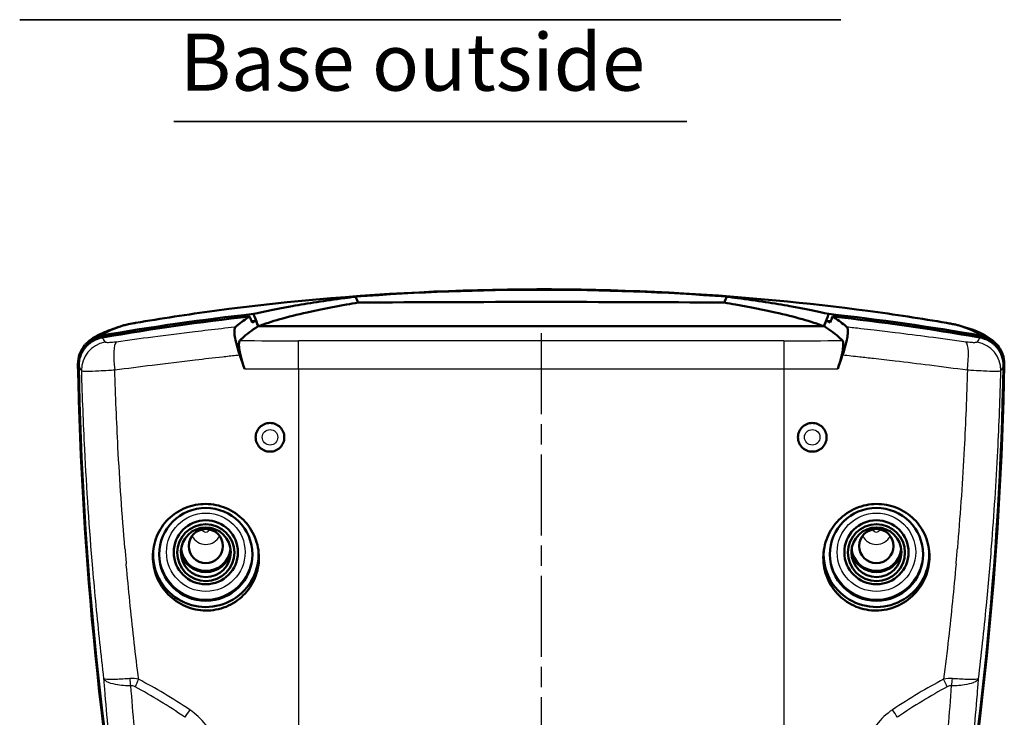
# Model space of a CAD drawing. Units: millimetres. Extents: x 1 to 593, y 1 to 419.
# Drawn here: x 365 to 434, y 277 to 326 of the extents above; entities that cross this region are included whole.
import ezdxf

# ---------------------------------------------------------------- set-up
doc = ezdxf.new("R2010")
doc.units = ezdxf.units.MM
doc.linetypes.add('CHAIN', pattern=[0.3543, 0.2362, -0.0295, 0.0591, -0.0295])
doc.linetypes.add('DASH_DOT', pattern=[0.37, 0.24, -0.06, 0.01, -0.06])
for name, color, linetype, lineweight in [('Mittellinie (ISO)', 1, 'DASH_DOT', 25), ('Sichtbar (ISO)', 7, 'Continuous', 50), ('Sichtbar schmal (ISO)', 1, 'Continuous', 25), ('Symbol (ISO)', 1, 'Continuous', 25)]:
    doc.layers.add(name, color=color, linetype=linetype, lineweight=lineweight)
doc.styles.add('Textstil241', font='isocpeui.ttf', dxfattribs={"width": 1.1})

msp = doc.modelspace()

# ---------------------------------------------------------------- linework, layer by layer
at = {"layer": 'Mittellinie (ISO)', "linetype": 'CHAIN', "ltscale": 23.990969}
msp.add_line((401.7091274, 304.2993562), (401.7091274, 188.7319951), dxfattribs=at)
at = {"layer": 'Sichtbar (ISO)'}
for p, q in [((421.5364564, 304.7905801), (381.8817983, 304.7905801)), ((381.8817984, 304.7905801), (421.5364564, 304.7905801)), ((374.4938393, 288.6536776), (374.4938404, 288.6565251)), ((421.4867289, 288.5826603), (421.48673, 288.5855133))]:
    msp.add_line(p, q, dxfattribs=at)
for centre, major_axis, ratio, start_param, end_param in [((439.6999623, 303.1195057), (59.9865013, 0), 0.1045284633, 2.5813247612, 2.6072208603), ((376.2600882, 362.820232), (-60.1264327, 143.3365818), 0.070252674, 1.9421807703, 1.9453249435), ((401.7091274, 285.5857764), (200, 0), 0.1045443859, 1.5066298187, 1.6349628349), ((427.200939, 363.0119384), (60.2308757, 143.6184742), 0.0703406017, 4.3372787968, 4.3404176173), ((363.7182924, 303.1195057), (59.9865013, 0), 0.1045284633, 0.5343717933, 0.5602678924), ((379.0805818, 303.8880969), (-0.2629934, 1.9826539), 0.1133063173, 6.2830876956, 6.2831080958), ((424.3377347, 303.888168), (0.2629309, 1.9825828), 0.1133063194, 0.0000742285, 0.0000946295), ((401.7091274, 127.4679238), (180, 0), 0.9961946981, 1.6830072273, 1.7427638404), ((401.7091274, 127.3807681), (-179.9475922, 0), 0.9961946981, 4.8261400305, 4.8841040341), ((401.7091274, 127.4679238), (179.5, 0), 0.9961946981, 1.6823032266, 1.6840931802), ((401.7091274, 127.4679238), (179.5, 0), 0.9961946981, 1.4574994734, 1.459289427), ((401.7091274, 127.4679238), (180, 0), 0.9961946981, 1.3988288132, 1.4585854263), ((401.7091274, 127.3807681), (-179.9475922, 0), 0.9961946981, 4.5406739266, 4.5986379302), ((619.2087421, 306.7829695), (-250, 0), 0.9961946981, 0.018641204, 0.182835137), ((619.2611499, 306.6958137), (-250, 0), 0.9961946981, 0.0188184621, 0.182835137), ((184.1571048, 306.6958137), (250, 0), 0.9961946981, 6.1003501702, 6.2643668451), ((184.2095126, 306.7829695), (250, 0), 0.9961946981, 6.1003501702, 6.2645441032), ((378.2091274, 289.3495622), (1.7543634, 0), 0.9961946981, 3.2651820798, 6.1595958809), ((378.2091274, 289.3931401), (1.75, 0), 0.9961946981, 3.2669041618, 6.157873799), ((425.2091274, 289.3495622), (1.7543634, 0), 0.9961946981, 3.2651820798, 6.1595958809), ((425.2091274, 289.3931401), (1.75, 0), 0.9961946981, 3.2669041618, 6.157873799), ((378.2091274, 288.8091966), (-3.7, 0), 0.9961946981, 6.2034555151, 9.4950526653), ((378.2091274, 289.3495622), (-1.7892709, 0), 0.9961946981, 0.2102153462, 2.9313773074), ((425.2091274, 288.8091966), (-3.7, 0), 0.9961946981, 6.2129106026, 9.5045077528), ((425.2091274, 289.3495622), (-1.7892709, 0), 0.9961946981, 0.2102153462, 2.9313773074)]:
    msp.add_ellipse(centre, major_axis=major_axis, ratio=ratio, start_param=start_param, end_param=end_param, dxfattribs=at)
for centre, major_axis in [((378.2091274, 288.8091966), (-3.2648357, 0)), ((425.2091274, 288.8091966), (-3.2648357, 0)), ((378.2091274, 288.9573614), (2.25, 0)), ((378.2091274, 288.9355725), (-2, 0)), ((378.2091274, 288.9573614), (-1.75, 0)), ((378.2091274, 289.3931401), (-1.2, 0)), ((425.2091274, 288.9573614), (2.25, 0)), ((425.2091274, 288.9355725), (-2, 0)), ((425.2091274, 288.9573614), (-1.75, 0)), ((425.2091274, 289.3931401), (-1.2, 0))]:
    msp.add_ellipse(centre, major_axis=major_axis, ratio=0.9961946981, dxfattribs=at)
for points, knots in [([(378.8176109, 305.8707497), (389.631716, 307.3050783), (400.7653321, 307.7257669), (416.0291771, 306.8467541), (420.3354314, 306.4364661), (424.6006438, 305.8707497)], [0, 0, 0, 0, 3.2933697362, 3.2933697362, 4.592315593, 4.592315593, 4.592315593, 4.592315593]), ([(388.6970425, 306.8664775), (393.0777931, 307.1919217), (397.4273292, 307.3526119), (405.9909255, 307.3526119), (410.3404616, 307.1919217), (414.7212122, 306.8664775)], [-11.8806366169, -11.8806366169, -11.8806366169, -11.8806366169, -10.5960971607, -10.5960971607, -9.3115577046, -9.3115577046, -9.3115577046, -9.3115577046]), ([(387.9344002, 306.7666119), (386.5588305, 306.5814619), (385.3359125, 306.3894351), (383.2031896, 306.0121805), (382.2958495, 305.8274033), (381.553525, 305.65525)], [-1.6029667205, -1.6029667205, -1.6029667205, -1.6029667205, -0.8014845355, -0.8014845355, -0.000001, -0.000001, -0.000001, -0.000001]), ([(388.6970426, 306.8664775), (388.567469, 306.8499762), (388.4391248, 306.8333975), (388.1849083, 306.8001032), (388.0590357, 306.7833877), (387.9344105, 306.7666133)], [-0.14501909507, -0.14501909507, -0.14501909507, -0.14501909507, -0.0725100435, -0.0725100435, -0.000001, -0.000001, -0.000001, -0.000001]), ([(415.4838442, 306.7666133), (415.359219, 306.7833877), (415.2333464, 306.8001032), (414.97913, 306.8333975), (414.8507857, 306.8499762), (414.7212122, 306.8664775)], [-0.14501908169, -0.14501908169, -0.14501908169, -0.14501908169, -0.07251004496, -0.07251004496, -0.00000100005, -0.00000100005, -0.00000100005, -0.00000100005]), ([(421.8647297, 305.65525), (421.1224054, 305.8274032), (420.2150657, 306.0121804), (418.0823429, 306.389435), (416.8594245, 306.5814619), (415.4838545, 306.7666119)], [-1.6006009406, -1.6006009406, -1.6006009406, -1.6006009406, -0.8003005168, -0.8003005168, -0.000001, -0.000001, -0.000001, -0.000001]), ([(381.8817983, 304.7905801), (382.7636336, 305.1237726), (383.9107003, 305.4495594), (385.3034094, 305.7626934), (386.1403047, 305.9508593), (387.0654661, 306.1344398), (388.0762544, 306.312971)], [-1.5862185288, -1.5862185288, -1.5862185288, -1.5862185288, -0.5953979506, -0.5953979506, -0.5953979506, -0.0000022188, -0.0000022188, -0.0000022188, -0.0000022188]), ([(415.3420003, 306.312971), (416.3527886, 306.1344398), (417.27795, 305.9508593), (418.1148453, 305.7626934), (419.5075544, 305.4495594), (420.6546211, 305.1237726), (421.5364564, 304.7905801)], [-1.5884120341, -1.5884120341, -1.5884120341, -1.5884120341, -0.9921921274, -0.9921921274, -0.9921921274, -0.0000000035, -0.0000000035, -0.0000000035, -0.0000000035]), ([(372.4020629, 304.8357973), (372.4535811, 304.8522554), (372.5002984, 304.8652566), (372.5954097, 304.8899387), (372.6438556, 304.9012339), (372.8286907, 304.9420778), (372.9872524, 304.9726518), (373.2085338, 305.0122188), (373.2490945, 305.0193543), (373.2903897, 305.0265045)], [0, 0, 0, 0, 0.01894954922, 0.01894954922, 0.04220271669, 0.04220271669, 0.10328752857, 0.10328752857, 0.11656122526, 0.11656122526, 0.11656122526, 0.11656122526]), ([(381.2840141, 305.4850874), (381.1231158, 305.3798125), (380.9718317, 305.2750453), (380.6885607, 305.0667746), (380.556568, 304.9632664), (380.4342603, 304.860504)], [0.00000370867, 0.00000370867, 0.00000370867, 0.00000370867, 0.19349717155, 0.19349717155, 0.38699683317, 0.38699683317, 0.38699683317, 0.38699683317]), ([(381.4475965, 305.0548793), (381.4203291, 305.1265823), (381.3930631, 305.198286), (381.3385357, 305.3416886), (381.3112743, 305.4133879), (381.2840142, 305.4850875)], [0.000003561949, 0.000003561949, 0.000003561949, 0.000003561949, 0.023094183552, 0.023094183552, 0.046183064875, 0.046183064875, 0.046183064875, 0.046183064875]), ([(381.7350883, 305.1743363), (381.6857834, 305.1543469), (381.637171, 305.1343951), (381.5413391, 305.0945742), (381.4941195, 305.074705), (381.4475965, 305.0548793)], [0.00000098862, 0.00000098862, 0.00000098862, 0.00000098862, 0.05205261205, 0.05205261205, 0.10410329761, 0.10410329761, 0.10410329761, 0.10410329761]), ([(381.553525, 305.65525), (381.5756591, 305.5969366), (381.597794, 305.5386237), (381.6199296, 305.4803113), (381.707206, 305.2503973), (381.7944964, 305.0204845), (381.8817983, 304.7905801)], [0.55237830752, 0.55237830752, 0.55237830752, 0.55237830752, 0.74012049565, 0.74012049565, 0.74012049565, 1.48035023656, 1.48035023656, 1.48035023656, 1.48035023656]), ([(381.8817948, 304.7905893), (381.8573448, 304.8545387), (381.8328924, 304.9184979), (381.78399, 305.046417), (381.75954, 305.110377), (381.7350911, 305.1743374)], [0.000000995054, 0.000000995054, 0.000000995054, 0.000000995054, 0.020611668455, 0.020611668455, 0.041222327763, 0.041222327763, 0.041222327763, 0.041222327763]), ([(421.5364564, 304.7905801), (421.6237477, 305.0204565), (421.7110275, 305.2503413), (421.7982932, 305.4802273), (421.8204394, 305.5385677), (421.842585, 305.5969086), (421.8647297, 305.65525)], [0, 0, 0, 0, 0.74013960936, 0.74013960936, 0.74013960936, 0.92797198943, 0.92797198943, 0.92797198943, 0.92797198943]), ([(421.6831636, 305.1743374), (421.6587148, 305.110377), (421.6342647, 305.046417), (421.5853623, 304.9184979), (421.5609099, 304.8545387), (421.5364599, 304.7905893)], [0.000001009213, 0.000001009213, 0.000001009213, 0.000001009213, 0.020611668444, 0.020611668444, 0.041222341816, 0.041222341816, 0.041222341816, 0.041222341816]), ([(421.9706583, 305.0548793), (421.9241352, 305.074705), (421.8769156, 305.0945742), (421.7810837, 305.1343951), (421.7324713, 305.1543469), (421.6831664, 305.1743363)], [0.00000532953, 0.00000532953, 0.00000532953, 0.00000532953, 0.05205601666, 0.05205601666, 0.10410764165, 0.10410764165, 0.10410764165, 0.10410764165]), ([(422.1342406, 305.4850875), (422.1069804, 305.4133879), (422.079719, 305.3416886), (422.0251916, 305.198286), (421.9979256, 305.1265823), (421.9706583, 305.0548793)], [0.000005530874, 0.000005530874, 0.000005530874, 0.000005530874, 0.023094412151, 0.023094412151, 0.046185033678, 0.046185033678, 0.046185033678, 0.046185033678]), ([(422.9839944, 304.860504), (422.8616867, 304.9632665), (422.729694, 305.0667747), (422.4464229, 305.2750453), (422.2951388, 305.3798125), (422.1342406, 305.4850874)], [0.00000771447, 0.00000771447, 0.00000771447, 0.00000771447, 0.19350769712, 0.19350769712, 0.38700136359, 0.38700136359, 0.38700136359, 0.38700136359]), ([(430.127865, 305.0265045), (430.2507892, 305.0052204), (430.3677774, 304.9839611), (430.5779367, 304.9435624), (430.6708793, 304.9245833), (430.8378278, 304.8865721), (430.9161743, 304.867749), (431.0161918, 304.8357973)], [0, 0, 0, 0, 0.03951603227, 0.03951603227, 0.07990827364, 0.07990827364, 0.11666149026, 0.11666149026, 0.11666149026, 0.11666149026]), ([(370.038979, 303.7623865), (370.4455938, 304.0936146), (370.7426781, 304.212517), (371.4792998, 304.5250594), (371.9019514, 304.6758362), (372.4036033, 304.8360921)], [0, 0, 0, 0, 0.6369726003, 0.6369726003, 1.2866152886, 1.2866152886, 1.2866152886, 1.2866152886]), ([(380.582614, 302.7873537), (380.5038253, 303.0144351), (380.4329076, 303.2432752), (380.299836, 303.7388232), (380.2634611, 303.9325409), (380.2236969, 304.1813322), (380.2021477, 304.3526423), (380.2145347, 304.5566273), (380.2226004, 304.6053538), (380.2413659, 304.6639672), (380.2487407, 304.681094), (380.2614435, 304.7030245), (380.2659548, 304.7097109), (380.2755207, 304.7218082), (380.2805752, 304.7272172), (380.2857478, 304.7319619)], [0.00000640198, 0.00000640198, 0.00000640198, 0.00000640198, 0.07213329856, 0.07213329856, 0.16499161109, 0.16499161109, 0.2635334448, 0.2635334448, 0.30245760579, 0.30245760579, 0.32196258256, 0.32196258256, 0.33173060687, 0.33173060687, 0.34150750868, 0.34150750868, 0.34150750868, 0.34150750868]), ([(380.4342603, 304.860504), (380.4086858, 304.8390164), (380.3835345, 304.8175612), (380.3340794, 304.7747178), (380.3097756, 304.7533295), (380.2857478, 304.7319619)], [0.000007714472, 0.000007714472, 0.000007714472, 0.000007714472, 0.040468535182, 0.040468535182, 0.080929355078, 0.080929355078, 0.080929355078, 0.080929355078]), ([(380.7515558, 303.9424103), (380.9060623, 304.0850523), (381.0775827, 304.227139), (381.4544086, 304.5099446), (381.6597124, 304.6506638), (381.8817957, 304.7905784)], [0.00002999638, 0.00002999638, 0.00002999638, 0.00002999638, 0.25078403352, 0.25078403352, 0.50152159148, 0.50152159148, 0.50152159148, 0.50152159148]), ([(421.536459, 304.7905784), (421.7585423, 304.6506638), (421.9638461, 304.5099446), (422.340672, 304.227139), (422.5121924, 304.0850523), (422.6666989, 303.9424103)], [0.00000099625, 0.00000099625, 0.00000099625, 0.00000099625, 0.25073853182, 0.25073853182, 0.50149254658, 0.50149254658, 0.50149254658, 0.50149254658]), ([(423.132507, 304.7319619), (423.1376708, 304.7272254), (423.1427172, 304.7218266), (423.1522687, 304.7097542), (423.1567737, 304.7030824), (423.1694605, 304.6812019), (423.1768284, 304.6641167), (423.1955847, 304.6056519), (423.2036596, 304.5570561), (423.2161232, 304.3538172), (423.1947876, 304.1831521), (423.1537901, 303.9258782), (423.1163633, 303.7313196), (422.9855903, 303.2440585), (422.9145648, 303.0148236), (422.8356407, 302.7873538)], [0.00000373155, 0.00000373155, 0.00000373155, 0.00000373155, 0.00900361593, 0.00900361593, 0.01799530191, 0.01799530191, 0.03595010166, 0.03595010166, 0.07178073983, 0.07178073983, 0.16237540187, 0.16237540187, 0.25373895163, 0.25373895163, 0.32707775931, 0.32707775931, 0.32707775931, 0.32707775931]), ([(423.132507, 304.7319619), (423.1084792, 304.7533295), (423.0841753, 304.7747178), (423.0347202, 304.8175612), (423.009569, 304.8390164), (422.9839944, 304.860504)], [0.000031200981, 0.000031200981, 0.000031200981, 0.000031200981, 0.040492063397, 0.040492063397, 0.080952884546, 0.080952884546, 0.080952884546, 0.080952884546]), ([(369.2521777, 302.1406712), (369.2477855, 302.3753654), (369.2855959, 302.6108356), (369.3629943, 302.8325355), (369.374369, 302.8651171), (369.3864095, 302.8968591), (369.3990199, 302.9277392), (369.486142, 303.141082), (369.5994358, 303.3122867), (369.7087987, 303.4444215), (369.7518055, 303.4963833), (369.7972733, 303.5459687), (369.8450611, 303.5930428), (369.940977, 303.6875262), (370.0462043, 303.7719427), (370.159455, 303.8452656), (370.1879681, 303.8637261), (370.2169926, 303.8814796), (370.2465082, 303.8985118), (370.4504061, 304.0161729), (370.6751472, 304.0979005), (370.9073164, 304.1380709)], [0, 0, 0, 0, 0.07068949704, 0.07068949704, 0.07068949704, 0.08107821574, 0.08107821574, 0.08107821574, 0.15285115512, 0.15285115512, 0.15285115512, 0.18107575058, 0.18107575058, 0.18107575058, 0.23772593829, 0.23772593829, 0.23772593829, 0.25198877173, 0.25198877173, 0.25198877173, 0.35051856729, 0.35051856729, 0.35051856729, 0.35051856729]), ([(370.9610453, 304.0072131), (370.7359242, 303.9683231), (370.5176907, 303.8903222), (370.2027099, 303.7132249), (370.0936396, 303.636704), (369.9526207, 303.5145387), (369.9139879, 303.4782658), (369.8473474, 303.4105348), (369.8187855, 303.3796156), (369.7912255, 303.3478356)], [0, 0, 0, 0, 0.06854409973, 0.06854409973, 0.10850951373, 0.10850951373, 0.12434952952, 0.12434952952, 0.13693830209, 0.13693830209, 0.13693830209, 0.13693830209]), ([(380.9192787, 301.8198238), (380.8404967, 302.0462224), (380.7689672, 302.2746711), (380.6332353, 302.7696724), (380.5939756, 302.9656817), (380.5485637, 303.2291822), (380.5250728, 303.4029031), (380.5343014, 303.6706323), (380.5571422, 303.7539275), (380.5978323, 303.7946945)], [0.00001016786, 0.00001016786, 0.00001016786, 0.00001016786, 0.07192666934, 0.07192666934, 0.16377880307, 0.16377880307, 0.26448229036, 0.26448229036, 0.34664446751, 0.34664446751, 0.34664446751, 0.34664446751]), ([(380.5978331, 303.7946945), (380.6224407, 303.8193448), (380.6475549, 303.8439798), (380.6987962, 303.8932189), (380.7249233, 303.9178228), (380.7515558, 303.9424103)], [0.000033937348, 0.000033937348, 0.000033937348, 0.000033937348, 0.04325570047, 0.04325570047, 0.086478617767, 0.086478617767, 0.086478617767, 0.086478617767]), ([(422.8204224, 303.7946945), (422.8610677, 303.7539724), (422.8839033, 303.6708155), (422.893211, 303.4036062), (422.8698351, 303.2302495), (422.8245689, 302.9671543), (422.7853647, 302.7710247), (422.6494468, 302.2751795), (422.5778456, 302.046474), (422.498976, 301.8198238)], [0.00000321983, 0.00000321983, 0.00000321983, 0.00000321983, 0.07139371953, 0.07139371953, 0.15886619043, 0.15886619043, 0.23854928645, 0.23854928645, 0.30085951835, 0.30085951835, 0.30085951835, 0.30085951835]), ([(422.6666989, 303.9424103), (422.6933314, 303.9178228), (422.7194585, 303.8932189), (422.7706998, 303.8439798), (422.795814, 303.8193448), (422.8204216, 303.7946945)], [0.000029996345, 0.000029996345, 0.000029996345, 0.000029996345, 0.043252913625, 0.043252913625, 0.086474676731, 0.086474676731, 0.086474676731, 0.086474676731]), ([(433.6270292, 303.3478355), (433.5995275, 303.3795483), (433.5710283, 303.4104038), (433.5044864, 303.4780527), (433.4658877, 303.5143053), (433.3247924, 303.6365847), (433.2155876, 303.7132106), (432.9004828, 303.8903511), (432.6822887, 303.9683303), (432.4572092, 304.0072131)], [0.00000297863, 0.00000297863, 0.00000297863, 0.00000297863, 0.01262346203, 0.01262346203, 0.02852543598, 0.02852543598, 0.06872797672, 0.06872797672, 0.13757719003, 0.13757719003, 0.13757719003, 0.13757719003]), ([(432.5109383, 304.1380709), (432.7431075, 304.0979005), (432.9678485, 304.0161729), (433.1717465, 303.8985119), (433.2012621, 303.8814796), (433.2302866, 303.8637262), (433.2587998, 303.8452656), (433.3720504, 303.7719427), (433.4772777, 303.6875262), (433.5731936, 303.5930428), (433.6209814, 303.5459687), (433.6664491, 303.4963833), (433.7094559, 303.4444216), (433.8188189, 303.3122867), (433.9321127, 303.141082), (434.0192348, 302.9277392), (434.0318452, 302.8968591), (434.0438857, 302.8651171), (434.0552604, 302.8325355), (434.1326589, 302.6108357), (434.1704692, 302.3753654), (434.166077, 302.1406712)], [0, 0, 0, 0, 0.07069348505, 0.07069348505, 0.07069348505, 0.08092683596, 0.08092683596, 0.08092683596, 0.12157240373, 0.12157240373, 0.12157240373, 0.14182307289, 0.14182307289, 0.14182307289, 0.19331897404, 0.19331897404, 0.19331897404, 0.20077270513, 0.20077270513, 0.20077270513, 0.25149125307, 0.25149125307, 0.25149125307, 0.25149125307]), ([(369.7832561, 303.3385893), (369.7660967, 303.3185578), (369.7493327, 303.2981897), (369.7154205, 303.2552924), (369.6983342, 303.2327139), (369.6487605, 303.1642368), (369.6177076, 303.1173056), (369.5214353, 302.9574342), (369.4658323, 302.8400854), (369.3408336, 302.49111), (369.300872, 302.249867), (369.3054154, 302.0093773)], [0.00000300053, 0.00000300053, 0.00000300053, 0.00000300053, 0.00793333683, 0.00793333683, 0.01644644133, 0.01644644133, 0.03335833705, 0.03335833705, 0.07258966164, 0.07258966164, 0.1451716524, 0.1451716524, 0.1451716524, 0.1451716524]), ([(369.7832561, 303.3385893), (369.7845797, 303.3401343), (369.7859056, 303.3416774), (369.788562, 303.3447595), (369.7898926, 303.3462985), (369.7912255, 303.3478356)], [-0.0012262547832, -0.0012262547832, -0.0012262547832, -0.0012262547832, -0.0006145763166, -0.0006145763166, -0.000002898211, -0.000002898211, -0.000002898211, -0.000002898211]), ([(433.6270292, 303.3478355), (433.6282186, 303.346464), (433.6294062, 303.3450908), (433.6317776, 303.3423413), (433.6329615, 303.3409649), (433.6341434, 303.3395869)], [-0.0010945792058, -0.0010945792058, -0.0010945792058, -0.0010945792058, -0.0005487485808, -0.0005487485808, -0.0000029176644, -0.0000029176644, -0.0000029176644, -0.0000029176644]), ([(434.1128393, 302.0093773), (434.1173877, 302.2501315), (434.0773331, 302.4916407), (433.9521273, 302.8407545), (433.8965133, 302.958017), (433.8001379, 303.1179526), (433.768965, 303.1650215), (433.7192262, 303.2336452), (433.7021056, 303.2562415), (433.6681284, 303.2991669), (433.6513339, 303.3195457), (433.6341434, 303.3395869)], [0, 0, 0, 0, 0.0725149839, 0.0725149839, 0.11164750924, 0.11164750924, 0.12858039855, 0.12858039855, 0.13708724049, 0.13708724049, 0.14501027136, 0.14501027136, 0.14501027136, 0.14501027136]), ([(380.582614, 302.7873537), (380.6387992, 302.6261363), (380.6948716, 302.4648775), (380.8070539, 302.1423538), (380.8631638, 301.9810888), (380.9192787, 301.8198238)], [0.00002840312, 0.00002840312, 0.00002840312, 0.00002840312, 0.05125976621, 0.05125976621, 0.10249557622, 0.10249557622, 0.10249557622, 0.10249557622]), ([(422.498976, 301.8198238), (422.5550909, 301.9810888), (422.6112009, 302.1423538), (422.7233831, 302.4648775), (422.7794556, 302.6261363), (422.8356407, 302.7873538)], [0.00000573271, 0.00000573271, 0.00000573271, 0.00000573271, 0.05124154247, 0.05124154247, 0.10247291235, 0.10247291235, 0.10247291235, 0.10247291235]), ([(381.7011978, 297.0112876), (381.7011978, 297.1378356), (381.7266201, 297.2727604), (381.8298851, 297.52075), (381.9077261, 297.633816), (382.0870024, 297.8118868), (382.2002809, 297.8888211), (382.4482454, 297.9904947), (382.5829322, 298.0152344), (382.8349407, 298.014351), (382.9690993, 297.9888179), (383.2158331, 297.8859298), (383.328407, 297.8085734), (383.505991, 297.6304209), (383.5829156, 297.5177774), (383.6849214, 297.2710553), (383.7100018, 297.1369766), (383.7100018, 297.0112876)], [-0.6052646073, -0.6052646073, -0.6052646073, -0.6052646073, -0.56730019879, -0.56730019879, -0.52933579028, -0.52933579028, -0.49145595877, -0.49145595877, -0.45357612727, -0.45357612727, -0.41581091185, -0.41581091185, -0.37804569643, -0.37804569643, -0.34033899616, -0.34033899616, -0.30263229588, -0.30263229588, -0.30263229588, -0.30263229588]), ([(419.708253, 297.0112876), (419.708253, 297.1369384), (419.7333182, 297.270979), (419.835267, 297.5176428), (419.9121497, 297.6302661), (420.0896932, 297.808459), (420.2022873, 297.8858573), (420.4490792, 297.9888025), (420.5832759, 298.0143509), (420.8353796, 298.0152346), (420.9701235, 297.9904725), (421.2181753, 297.8887139), (421.331484, 297.811717), (421.5106999, 297.6335853), (421.5884781, 297.520549), (421.6916574, 297.2726462), (421.7170569, 297.1377785), (421.7170569, 297.0112876)], [0, 0, 0, 0, 0.03769524405, 0.03769524405, 0.0753904881, 0.0753904881, 0.11316716049, 0.11316716049, 0.15094383288, 0.15094383288, 0.18884080314, 0.18884080314, 0.22673777339, 0.22673777339, 0.26468503464, 0.26468503464, 0.30263229588, 0.30263229588, 0.30263229588, 0.30263229588]), ([(383.7100018, 297.0112876), (383.7100018, 296.8856368), (383.6849365, 296.7515962), (383.5829877, 296.5049324), (383.506105, 296.3923091), (383.3285615, 296.2141162), (383.2159675, 296.1367179), (382.9691755, 296.0337726), (382.8349788, 296.0082243), (382.5828751, 296.0073406), (382.4481312, 296.0321027), (382.2000794, 296.1338613), (382.0867707, 296.2108581), (381.9075548, 296.3889899), (381.8297767, 296.5020261), (381.7265973, 296.7499289), (381.7011978, 296.8847967), (381.7011978, 297.0112876)], [0.30263231141, 0.30263231141, 0.30263231141, 0.30263231141, 0.34032755546, 0.34032755546, 0.37802279951, 0.37802279951, 0.4157994719, 0.4157994719, 0.4535761443, 0.4535761443, 0.49147311455, 0.49147311455, 0.52937008481, 0.52937008481, 0.56731734605, 0.56731734605, 0.6052646073, 0.6052646073, 0.6052646073, 0.6052646073]), ([(421.7170569, 297.0112876), (421.7170569, 296.8847967), (421.6916574, 296.7499289), (421.5884781, 296.5020261), (421.5106999, 296.3889899), (421.331484, 296.2108581), (421.2181753, 296.1338613), (420.9701235, 296.0321027), (420.8353796, 296.0073406), (420.583314, 296.0082242), (420.4491554, 296.0337573), (420.2024216, 296.1366454), (420.0898477, 296.2140018), (419.9122637, 296.3921542), (419.8353391, 296.5047977), (419.7333334, 296.7515198), (419.708253, 296.8855986), (419.708253, 297.0112876)], [0.30263229588, 0.30263229588, 0.30263229588, 0.30263229588, 0.34057955713, 0.34057955713, 0.37852681837, 0.37852681837, 0.41642378863, 0.41642378863, 0.45432075888, 0.45432075888, 0.4920859743, 0.4920859743, 0.52985118972, 0.52985118972, 0.56755788999, 0.56755788999, 0.60526459027, 0.60526459027, 0.60526459027, 0.60526459027]), ([(381.9315247, 288.5855133), (381.9311463, 289.0543906), (381.8375051, 289.5543455), (381.4575647, 290.4757459), (381.1708727, 290.8970226), (380.509944, 291.5634717), (380.091366, 291.8532739), (379.1744823, 292.2405189), (378.6762201, 292.3380015), (377.7433096, 292.3460026), (377.2460441, 292.2575551), (376.3304258, 291.8870002), (375.9120502, 291.6048493), (375.2515001, 290.9496173), (374.9654916, 290.5335489), (374.5870516, 289.6201925), (374.4942167, 289.1230532), (374.4938404, 288.6565251)], [0.0002852535, 0.0002852535, 0.0002852535, 0.0002852535, 0.140910557, 0.140910557, 0.281821114, 0.281821114, 0.4227836355, 0.4227836355, 0.5637461571, 0.5637461571, 0.704323914, 0.704323914, 0.8449016709, 0.8449016709, 0.9851073524, 0.9851073524, 1.125028327, 1.125028327, 1.125028327, 1.125028327]), ([(428.9244143, 288.6565251), (428.924038, 289.1230532), (428.8312031, 289.6201925), (428.4527631, 290.5335489), (428.1667546, 290.9496173), (427.5062045, 291.6048493), (427.0878289, 291.8870002), (426.1722106, 292.2575551), (425.6749451, 292.3460026), (424.7420347, 292.3380015), (424.2437724, 292.2405189), (423.3268887, 291.8532739), (422.9083107, 291.5634717), (422.247382, 290.8970226), (421.96069, 290.4757459), (421.5807496, 289.5543455), (421.4871084, 289.0543906), (421.48673, 288.5855133)], [0.0002847068, 0.0002847068, 0.0002847068, 0.0002847068, 0.1402056815, 0.1402056815, 0.2804113629, 0.2804113629, 0.4209891199, 0.4209891199, 0.5615668768, 0.5615668768, 0.7025293983, 0.7025293983, 0.8434919198, 0.8434919198, 0.9844024768, 0.9844024768, 1.1250277803, 1.1250277803, 1.1250277803, 1.1250277803]), ([(374.4938393, 288.6536776), (374.4938393, 288.1829235), (374.5878219, 287.6813241), (374.9667458, 286.7578711), (375.251614, 286.3359643), (375.9080299, 285.6660716), (376.3247326, 285.3729664), (377.2403619, 284.9792743), (377.739369, 284.8787789), (378.6741872, 284.8689698), (379.1718135, 284.9573313), (380.088734, 285.3301337), (380.5079997, 285.6145794), (381.1708905, 286.2748314), (381.4579301, 286.6942508), (381.8382392, 287.6137986), (381.9315258, 288.1139132), (381.9315258, 288.5826603), (381.9315258, 288.5836112), (381.9315254, 288.5845622), (381.9315247, 288.5855133)], [-1.1279429968, -1.1279429968, -1.1279429968, -1.1279429968, -0.9867167645, -0.9867167645, -0.8454905322, -0.8454905322, -0.7037209782, -0.7037209782, -0.5619514242, -0.5619514242, -0.421599865, -0.421599865, -0.2812483058, -0.2812483058, -0.1406241529, -0.1406241529, 0, 0, 0, 0.0002852535, 0.0002852535, 0.0002852535, 0.0002852535]), ([(421.4867289, 288.5826603), (421.4867289, 288.1139132), (421.5800155, 287.6137986), (421.9603246, 286.6942508), (422.2473642, 286.2748314), (422.910255, 285.6145794), (423.3295207, 285.3301337), (424.2464413, 284.9573313), (424.7440675, 284.8689698), (425.6788858, 284.8787789), (426.1778928, 284.9792743), (427.0935221, 285.3729664), (427.5102248, 285.6660716), (428.1666407, 286.3359643), (428.4515089, 286.7578711), (428.8304328, 287.6813241), (428.9244154, 288.1829235), (428.9244154, 288.6536776), (428.9244154, 288.6546266), (428.924415, 288.6555758), (428.9244143, 288.6565251)], [-1.1279429968, -1.1279429968, -1.1279429968, -1.1279429968, -0.9873188439, -0.9873188439, -0.846694691, -0.846694691, -0.7063431318, -0.7063431318, -0.5659915726, -0.5659915726, -0.4242220186, -0.4242220186, -0.2824524646, -0.2824524646, -0.1412262323, -0.1412262323, 0, 0, 0, 0.0002847068, 0.0002847068, 0.0002847068, 0.0002847068])]:
    msp.add_open_spline(points, degree=3, knots=knots, dxfattribs=at)
for points in [[(373.2903895, 305.0265057), (375.0630333, 305.3334332), (376.9315288, 305.6205899), (378.8176062, 305.8707498)], [(424.6006485, 305.8707498), (426.4867259, 305.6205899), (428.3552215, 305.3334332), (430.1278652, 305.0265057)], [(431.0146514, 304.8360921), (432.0079792, 304.5187671), (432.5581169, 304.4313019), (433.3792757, 303.7623865)], [(369.9839112, 303.7174917), (370.0023003, 303.7324774), (370.0206846, 303.7474559), (370.039063, 303.762427)], [(433.3791918, 303.762427), (433.3975702, 303.7474559), (433.4159544, 303.7324774), (433.4343435, 303.7174917)]]:
    msp.add_open_spline(points, degree=3, dxfattribs=at)
at = {"layer": 'Sichtbar schmal (ISO)'}
for p, q in [((370.9073164, 304.1380709), (370.9610453, 304.1815278)), ((418.7091274, 303.7689717), (384.7091274, 303.7689717)), ((384.7091274, 301.7993562), (384.7091274, 303.7689717)), ((418.7091274, 303.7689717), (418.7091274, 301.7993562)), ((432.4572094, 304.1815278), (432.5109383, 304.1380709)), ((371.1699466, 301.696041), (371.1699475, 301.6960445)), ((384.7091274, 301.7993562), (384.7091274, 191.2319951)), ((384.7091274, 301.7993562), (418.7091274, 301.7993562)), ((418.7091274, 301.7993562), (418.7091274, 191.2319951)), ((432.2483072, 301.6960445), (432.2483081, 301.696041)), ((377.6206156, 277.5017149), (377.6206156, 277.5016916)), ((425.7976392, 277.5016916), (425.7976392, 277.501714))]:
    msp.add_line(p, q, dxfattribs=at)
for centre, radius in [((382.7091274, 297.0112876), 0.9898009), ((382.7091274, 297.0112876), 0.5422661), ((420.7091274, 297.0112876), 0.9898009), ((420.7091274, 297.0112876), 0.5422661)]:
    msp.add_circle(centre, radius, dxfattribs=at)
for centre, major_axis, ratio, start_param, end_param in [((379.0805559, 303.8881141), (-0.2629672, 1.9826367), 0.1133063182, 6.24877019, 6.2830890393), ((424.3376988, 303.8881141), (0.2629672, 1.9826367), 0.1133063182, 0.0000962679, 0.0344151172), ((373.6315367, 303.0558191), (-0.3412171, 1.9706778), 0.3466734778, 6.2471422186, 6.2830837081), ((429.786718, 303.0558191), (0.3412171, 1.9706778), 0.3466734773, 0.0001015991, 0.0360430886), ((373.0107685, 302.9306902), (-0.6086225, 1.9051453), 0.9743546678, 6.1326216835, 6.2824328051), ((410.2753644, 309.9178751), (-39.419694, -5.9355212), 0.051814299, 5.9692368089, 5.9721299908), ((393.1122509, 309.9219658), (-39.4503673, 5.939641), 0.0517971834, 3.4525287944, 3.4554207982), ((430.4074862, 302.9306902), (0.6086225, 1.9051453), 0.9743546678, 0.0007525021, 0.1505636237), ((371.3023218, 302.0559386), (-1.8527449, -0.7532174), 0.9900070042, 4.5014695695, 5.9170200975), ((371.4808558, 301.7277845), (-1.6477005, -1.1336151), 0.9884663691, 4.286397912, 5.7018641425), ((371.3023218, 302.2120078), (-1.2631432, 1.5506351), 0.997651167, 5.7701770961, 6.2832986169), ((446.0979502, 317.3216854), (-75.2269098, -13.0034492), 0.1378278326, 0.030588789, 0.062155774), ((409.4925582, 310.5993995), (38.6235653, 6.2679999), 0.1918206419, 3.230356243, 3.2332837477), ((372.262953, 301.7357776), (-0.2740892, 1.9811298), 0.2126565146, 0.1416739051, 1.5413837916), ((384.7091274, 313.9959366), (-58, 0), 0.1763269807, 1.4998524541, 1.5707963268), ((418.7091274, 313.9959366), (-58, 0), 0.1763269807, 1.5707963268, 1.6417401995), ((431.1553017, 301.7357776), (0.2740892, 1.9811298), 0.2126565146, 4.7418015156, 6.1415114021), ((393.9675702, 310.5918572), (38.5816953, -6.2604328), 0.1919237287, 6.1914406487, 6.1943697525), ((431.9373989, 301.7277845), (-1.6477005, 1.1336151), 0.9884663691, 3.7229138182, 5.1383800488), ((357.3203046, 317.3216854), (75.2269098, -13.0034492), 0.1378278326, 6.2210295332, 6.2525965182), ((432.1159329, 302.0559386), (1.8527449, -0.7532174), 0.9900070042, 0.3661652096, 1.7817157381), ((432.1159329, 302.2120078), (1.2631432, 1.5506351), 0.997651167, 6.2830719974, 6.7961935182), ((447.2822007, 315.6454762), (-78.068766, -13.3160298), 0.1370044132, 0.0305089462, 0.0576084902), ((447.3013227, 315.538126), (-78.0882124, -13.2067792), 0.136929447, 0.0578004312, 0.0639780215), ((384.7091274, 312.026321), (60, 0), 0.1704494147, 4.6491828129, 4.7123889804), ((418.7091274, 312.026321), (60, 0), 0.1704494147, 4.7123889804, 4.7755951478), ((356.116932, 315.538126), (78.0882124, -13.2067793), 0.136929447, 6.2192072857, 6.225384876), ((356.136054, 315.6454762), (78.068766, -13.3160298), 0.1370044132, 6.225576817, 6.252676361), ((378.2091274, 290.6568984), (0.2804114, 0), 0.9961946981, 3.4975615805, 5.9272163803), ((425.2091274, 290.6568984), (0.2804114, 0), 0.9961946981, 3.4975615805, 5.9272163803), ((378.2091274, 290.5877823), (1.080381, 0), 0.9961946981, 3.6080459723, 5.8167319884), ((425.2091274, 290.5877823), (1.080381, 0), 0.9961946981, 3.6080459723, 5.8167319884), ((590.9949959, 308.3096999), (3.2572652, 222.6196889), 0.98477316, 1.6710029961, 1.6758994521), ((378.2091274, 288.9141638), (-3.2543254, 0), 0.9961946981, 6.1993665004, 9.5085967675), ((425.2091274, 288.9141638), (-3.2543254, 0), 0.9961946981, 6.1993665004, 9.5085967675), ((212.4232588, 308.3096999), (3.2572652, -222.6196889), 0.98477316, 1.4656932015, 1.4705896575), ((376.9339075, 268.5042925), (4.5275797, -11.492927), 0.3595563576, 2.9051036497, 3.031061121), ((373.4680733, 280.1440153), (0.0382715, -1.4995117), 0.3860807192, 4.7274515842, 5.0640073618), ((375.7642181, 267.3899832), (-2.9176638, 12.211919), 0.1850061962, 6.1207251019, 6.2438139573), ((533.7363089, 237.3581564), (-122.1430699, 147.5908666), 0.7135275225, 0.7882942209, 0.8234527494), ((373.7807339, 280.0587384), (-0.706786, -1.3230471), 0.165414482, 4.8005262376, 5.2112620246), ((384.1787973, 127.8274277), (-25.0781683, 154.5386366), 0.3419987131, 5.9676067981, 6.0280608676), ((384.7091274, 128.3577578), (-25.8943775, 154.5104254), 0.3502979295, 5.9644096027, 6.0248636722), ((418.7091274, 128.3577578), (25.8943775, 154.5104254), 0.3502979295, 0.2583216397, 0.3187757045), ((419.2394574, 127.8274277), (25.0781683, 154.5386366), 0.3419987131, 0.2551244396, 0.3155785091), ((429.6375208, 280.0587384), (-0.706786, 1.3230471), 0.1654144817, 4.2135159361, 4.6242518702), ((426.4843477, 268.5042938), (-4.5275793, -11.4929256), 0.3595563773, 3.2521241952, 3.3780816739), ((187.027463, 217.0329357), (220.9097478, 152.9932414), 0.6761137438, 5.7542448839, 5.7828116121), ((427.654037, 267.3899847), (2.9176635, 12.2119176), 0.1850062073, 0.0393714382, 0.1624602156), ((429.9501814, 280.1440153), (0.0382715, 1.4995117), 0.3860807192, 4.360770585, 4.6973263766), ((556.9430451, 231.3341438), (152.6928309, -150.8333237), 0.7085176936, 3.8305086702, 3.8622161825), ((307.3955932, 245.9553676), (-79.9387787, -140.2377536), 0.6894583057, 2.1276312303, 2.1663213704), ((377.2728874, 277.9267315), (-0.8486053, -1.2368787), 0.1050894943, 4.7843648734, 5.2262615093), ((426.1453673, 277.9267315), (-0.8486053, 1.2368787), 0.1050894943, 4.1985164514, 4.6404130873)]:
    msp.add_ellipse(centre, major_axis=major_axis, ratio=ratio, start_param=start_param, end_param=end_param, dxfattribs=at)
for centre in [(378.2091274, 288.9573614), (425.2091274, 288.9573614)]:
    msp.add_ellipse(centre, major_axis=(-2.7543444, 0), ratio=0.9961946981, dxfattribs=at)
for points, knots in [([(378.8254755, 305.8706022), (385.291965, 306.727972), (394.0573774, 307.3942084), (405.0053694, 307.3918514), (413.7581882, 307.0610251), (420.2817867, 306.442182), (424.5927792, 305.8706022)], [0, 0, 0, 0, 19.4768403248, 25.969120433, 32.4614005413, 45.4459607578, 45.4459607578, 45.4459607578, 45.4459607578]), ([(372.6874661, 304.9032314), (372.7079179, 304.9097308), (372.7420046, 304.9183809), (372.8106879, 304.9338363), (372.8365079, 304.9394013), (372.8865378, 304.9498031), (372.9095364, 304.954474), (372.9743209, 304.9673516), (373.0184097, 304.9758396), (373.0945338, 304.9900801), (373.1243362, 304.9955686), (373.2062624, 305.0104255), (373.2600217, 305.0199408), (373.3151598, 305.0294796)], [0, 0, 0, 0, 0.28317869709, 0.28317869709, 0.42476804564, 0.42476804564, 0.53096005705, 0.53096005705, 0.70794674273, 0.70794674273, 0.81413875414, 0.81413875414, 0.99112543982, 0.99112543982, 0.99112543982, 0.99112543982]), ([(430.1030949, 305.0294796), (430.1472054, 305.0218486), (430.1904298, 305.0142347), (430.2739104, 304.9992454), (430.3141665, 304.9918699), (430.3902997, 304.9776286), (430.4261767, 304.9707628), (430.5268423, 304.9510171), (430.5846653, 304.9389888), (430.6476436, 304.924821), (430.6631291, 304.9211996), (430.6998387, 304.9122125), (430.7180062, 304.9072935), (430.7307886, 304.9032314)], [0, 0, 0, 0, 0.14158935143, 0.14158935143, 0.28317870286, 0.28317870286, 0.42476805429, 0.42476805429, 0.70794675715, 0.70794675715, 0.81413877072, 0.81413877072, 0.99112546, 0.99112546, 0.99112546, 0.99112546]), ([(380.2857478, 304.7319619), (380.2672918, 304.7299161), (380.2489846, 304.7278826), (379.920399, 304.6913535), (379.6103828, 304.6564076), (378.6807888, 304.5501817), (378.0618582, 304.4775341), (376.4559392, 304.2840933), (375.4709341, 304.1605611), (373.6337342, 303.9212588), (372.7803298, 303.8064503), (371.9321221, 303.6888283)], [0, 0, 0, 0, 0.0547811412, 0.0547811412, 0.9832942075, 0.9832942075, 2.8403203399, 2.8403203399, 5.8115621518, 5.8115621518, 8.4113987372, 8.4113987372, 8.4113987372, 8.4113987372]), ([(431.4861326, 303.6888283), (430.6258012, 303.8081315), (429.7601236, 303.92454), (428.106414, 304.1397411), (427.3191433, 304.2391393), (426.0360708, 304.3960626), (425.5416786, 304.455313), (424.7372157, 304.5497302), (424.4275484, 304.5855964), (423.7895681, 304.6584991), (423.461247, 304.6954786), (423.132507, 304.7319619)], [6.4449203556, 6.4449203556, 6.4449203556, 6.4449203556, 9.081916976, 9.081916976, 11.4589280141, 11.4589280141, 12.9445599129, 12.9445599129, 13.8730798497, 13.8730798497, 14.8562750901, 14.8562750901, 14.8562750901, 14.8562750901]), ([(371.9321221, 303.6888283), (371.8803914, 303.6816547), (371.8290623, 303.6751164), (371.6992985, 303.6601696), (371.6235082, 303.6530437), (371.4437492, 303.6405341), (371.3486768, 303.6387651), (371.2016094, 303.6481009), (371.1543413, 303.660655), (371.141327, 303.6793602)], [0, 0, 0, 0, 0.1585596711, 0.1585596711, 0.4122551449, 0.4122551449, 0.8181679029, 0.8181679029, 1.2684773688, 1.2684773688, 1.2684773688, 1.2684773688]), ([(432.2769277, 303.6793602), (432.2639134, 303.660655), (432.2166453, 303.6481009), (432.0695779, 303.6387651), (431.9745055, 303.6405341), (431.7947465, 303.6530437), (431.7189562, 303.6601696), (431.5891924, 303.6751164), (431.5378633, 303.6816547), (431.4861326, 303.6888283)], [0, 0, 0, 0, 0.4503094659, 0.4503094659, 0.856222224, 0.856222224, 1.1099176977, 1.1099176977, 1.2684773689, 1.2684773689, 1.2684773689, 1.2684773689]), ([(371.8337746, 301.7357776), (372.7014994, 301.8518256), (373.5745369, 301.9651189), (375.4539969, 302.2013097), (376.4616555, 302.3232648), (378.1045032, 302.5142849), (378.7376652, 302.5860356), (379.6886322, 302.6909687), (380.005776, 302.7254926), (380.4095986, 302.7688509), (380.496031, 302.7780961), (380.582614, 302.7873537)], [0, 0, 0, 0, 2.5998365854, 2.5998365854, 5.5710783973, 5.5710783973, 7.4281045297, 7.4281045297, 8.3566175959, 8.3566175959, 8.6093879661, 8.6093879661, 8.6093879661, 8.6093879661]), ([(422.8356407, 302.7873538), (423.2397462, 302.7442613), (423.6433038, 302.7004933), (424.3635465, 302.6210193), (424.6803338, 302.5855928), (425.5032941, 302.4923413), (426.0090549, 302.4338304), (427.3216336, 302.2788859), (428.1270109, 302.1807609), (429.8187595, 301.9683568), (430.7043528, 301.8534843), (431.5844801, 301.7357776)], [6.2469701502, 6.2469701502, 6.2469701502, 6.2469701502, 7.4281594941, 7.4281594941, 8.3566794309, 8.3566794309, 9.8423113297, 9.8423113297, 12.2193223678, 12.2193223678, 14.8563189882, 14.8563189882, 14.8563189882, 14.8563189882]), ([(369.4884901, 301.6747295), (369.5260658, 301.6582886), (369.6655352, 301.6498202), (370.1010896, 301.6509863), (370.3830808, 301.658961), (370.9167607, 301.6824372), (371.141873, 301.6940309), (371.5274472, 301.7163702), (371.6799981, 301.7257741), (371.8337746, 301.7357776)], [0.000000559, 0.000000559, 0.000000559, 0.000000559, 0.4503094659, 0.4503094659, 0.856222224, 0.856222224, 1.1099176977, 1.1099176977, 1.2684773688, 1.2684773688, 1.2684773688, 1.2684773688]), ([(369.4884901, 301.6747295), (369.5385764, 299.8416556), (369.609606, 298.0090775), (369.7016077, 296.1773469), (369.841544, 293.3912518), (370.0300043, 290.6074231), (370.2667983, 287.8284757), (370.4147944, 286.0916335), (370.581656, 284.3567309), (370.767378, 282.6235585), (370.8577903, 281.7798233), (370.9526857, 280.9365445), (371.0501813, 280.0951808)], [-39.5300619767, -39.5300619767, -39.5300619767, -39.5300619767, -34.0957782084, -34.0957782084, -34.0957782084, -25.8301350064, -25.8301350064, -25.8301350064, -20.6641080051, -20.6641080051, -20.6641080051, -18.1492062576, -18.1492062576, -18.1492062576, -18.1492062576]), ([(372.5390131, 289.2306137), (372.3400277, 291.5922608), (372.1781921, 293.9571837), (371.9587152, 298.1270433), (371.8854402, 299.9311619), (371.8337746, 301.7357776)], [-39.5115272749, -39.5115272749, -39.5115272749, -39.5115272749, -32.4041364005, -32.4041364005, -26.988387334, -26.988387334, -26.988387334, -26.988387334]), ([(431.5844801, 301.7357776), (431.5318328, 299.8968321), (431.4567388, 298.0582834), (431.2422817, 294.0189607), (431.0931321, 291.8186985), (430.9010681, 289.4909914), (430.8902119, 289.3607975), (430.8792427, 289.2306135)], [-14.3398289591, -14.3398289591, -14.3398289591, -14.3398289591, -8.8208821145, -8.8208821145, -2.2084782211, -2.2084782211, -1.8166887247, -1.8166887247, -1.8166887247, -1.8166887247]), ([(431.5844801, 301.7357776), (431.7382566, 301.7257741), (431.8908075, 301.7163702), (432.2763817, 301.6940309), (432.501494, 301.6824372), (433.0351739, 301.658961), (433.3171651, 301.6509863), (433.7527195, 301.6498202), (433.8921889, 301.6582886), (433.9297646, 301.6747287)], [0, 0, 0, 0, 0.1585596711, 0.1585596711, 0.4122551449, 0.4122551449, 0.8181679029, 0.8181679029, 1.268476786, 1.268476786, 1.268476786, 1.268476786]), ([(432.3680739, 280.0951813), (432.4655825, 280.9366605), (432.5604905, 281.7800555), (432.6509141, 282.6239068), (432.7437722, 283.4904786), (432.83192, 284.3575316), (432.915347, 285.2249901), (433.0488303, 286.6129238), (433.1702441, 288.0020473), (433.2795745, 289.3923668), (433.454503, 291.6168781), (433.598467, 293.8442007), (433.7113829, 296.0729939), (433.8059431, 297.939471), (433.8787271, 299.8068429), (433.9297646, 301.6747287)], [-23.1790101185, -23.1790101185, -23.1790101185, -23.1790101185, -20.663762167, -20.663762167, -20.663762167, -18.0807918961, -18.0807918961, -18.0807918961, -13.9480394627, -13.9480394627, -13.9480394627, -7.3356355693, -7.3356355693, -7.3356355693, -1.7981540231, -1.7981540231, -1.7981540231, -1.7981540231]), ([(373.5005187, 280.0587384), (373.4875963, 280.1617319), (373.4747448, 280.2647333), (373.3558735, 281.2228083), (373.2546639, 282.0784195), (372.9657192, 284.6466672), (372.7926867, 286.3605257), (372.637216, 288.0990903), (372.6351804, 288.121893), (372.6331482, 288.1446961)], [-25.8987912078, -25.8987912078, -25.8987912078, -25.8987912078, -25.5876166623, -25.5876166623, -23.0046031617, -23.0046031617, -17.8385761604, -17.8385761604, -17.769919959, -17.769919959, -17.769919959, -17.769919959]), ([(430.7851065, 288.1446961), (430.7066304, 287.2641129), (430.6229891, 286.384012), (430.4476739, 284.6474542), (430.3562564, 283.7909145), (430.1520151, 281.9755169), (430.0379381, 281.0167797), (429.9177352, 280.0587386)], [-23.5582739089, -23.5582739089, -23.5582739089, -23.5582739089, -20.9069295465, -20.9069295465, -18.3239592756, -18.3239592756, -15.4294250168, -15.4294250168, -15.4294250168, -15.4294250168]), ([(372.8897829, 280.1066554), (372.7660741, 280.0971965), (372.6451225, 280.088688), (372.3421599, 280.0693821), (372.1672384, 280.0603017), (371.7572967, 280.0445949), (371.5445194, 280.0425588), (371.2077564, 280.0543464), (371.0938992, 280.0700629), (371.0501813, 280.0951808)], [-0.001957925, -0.001957925, -0.001957925, -0.001957925, 0.2004803549, 0.2004803549, 0.5243816029, 0.5243816029, 1.0426235996, 1.0426235996, 1.6175483147, 1.6175483147, 1.6175483147, 1.6175483147]), ([(371.0501813, 280.0951808), (371.0980195, 280.0052264), (371.2081745, 279.9230717), (371.3750567, 279.8537336), (371.3848362, 279.8496703), (371.3948086, 279.8456506), (371.4049702, 279.8416755), (371.5673823, 279.7781411), (371.780509, 279.7252412), (372.0313545, 279.6867104), (372.0360709, 279.685986), (372.0408006, 279.6852666), (372.0455434, 279.6845522), (372.2061614, 279.6603599), (372.3838572, 279.6417389), (372.5726192, 279.6294034), (372.6905955, 279.6216937), (372.8128481, 279.6164295), (372.9377432, 279.6136852)], [-0.001957925, -0.001957925, -0.001957925, -0.001957925, 0.5411404141, 0.5411404141, 0.5411404141, 0.5729667901, 0.5729667901, 0.5729667901, 1.0816445446, 1.0816445446, 1.0816445446, 1.0912087868, 1.0912087868, 1.0912087868, 1.4151100347, 1.4151100347, 1.4151100347, 1.6175483147, 1.6175483147, 1.6175483147, 1.6175483147]), ([(430.4805115, 279.6136852), (430.6054066, 279.6164295), (430.7276592, 279.6216937), (430.8456354, 279.6294034), (431.0343975, 279.6417389), (431.2120932, 279.66036), (431.3727112, 279.6845523), (431.3774538, 279.6852666), (431.3821833, 279.685986), (431.3868996, 279.6867104), (431.6377452, 279.7252412), (431.850872, 279.7781412), (432.0132841, 279.8416756), (432.0234456, 279.8456507), (432.0334179, 279.8496703), (432.0431974, 279.8537336), (432.2100796, 279.9230717), (432.3202346, 280.0052265), (432.3680739, 280.0951813)], [-1.6195062396, -1.6195062396, -1.6195062396, -1.6195062396, -1.4170679597, -1.4170679597, -1.4170679597, -1.0931667118, -1.0931667118, -1.0931667118, -1.0836027896, -1.0836027896, -1.0836027896, -0.5749247151, -0.5749247151, -0.5749247151, -0.5430986019, -0.5430986019, -0.5430986019, 0, 0, 0, 0]), ([(432.3680739, 280.0951813), (432.3243555, 280.0700629), (432.2104983, 280.0543464), (431.8737354, 280.0425588), (431.6609581, 280.0445949), (431.2510163, 280.0603017), (431.0760949, 280.0693821), (430.7731322, 280.088688), (430.6521806, 280.0971965), (430.5284718, 280.1066554)], [-1.6195062396, -1.6195062396, -1.6195062396, -1.6195062396, -1.0445815246, -1.0445815246, -0.5263395279, -0.5263395279, -0.20243828, -0.20243828, 0, 0, 0, 0]), ([(381.737961, 261.6119857), (381.737961, 262.3342543), (381.7220195, 263.0595207), (381.6364666, 264.9462729), (381.5406992, 266.10829), (381.1617056, 269.1083187), (380.8087705, 270.9369455), (379.9354251, 273.682043), (379.555254, 274.6550362), (378.5630738, 276.4684032), (377.9448094, 277.3497126), (377.0822146, 277.9267315)], [0, 0, 0, 0, 2.1668057295, 2.1668057295, 5.6336948967, 5.6336948967, 11.1807175643, 11.1807175643, 14.2575817002, 14.2575817002, 17.3344458361, 17.3344458361, 17.3344458361, 17.3344458361]), ([(426.3360401, 277.9267315), (425.4734453, 277.3497126), (424.8551809, 276.4684032), (423.8630007, 274.6550362), (423.4828296, 273.682043), (422.6094842, 270.9369455), (422.2565491, 269.1083187), (421.8775555, 266.10829), (421.7817881, 264.9462729), (421.6962352, 263.0595207), (421.6802938, 262.3342543), (421.6802938, 261.6119857)], [0, 0, 0, 0, 3.0768641359, 3.0768641359, 6.1537282718, 6.1537282718, 11.7007509394, 11.7007509394, 15.1676401066, 15.1676401066, 17.3344458361, 17.3344458361, 17.3344458361, 17.3344458361])]:
    msp.add_open_spline(points, degree=3, knots=knots, dxfattribs=at)
for points in [[(373.3151598, 305.0294796), (375.0805712, 305.3348942), (376.9440582, 305.6211515), (378.8254741, 305.870602)], [(424.5927806, 305.870602), (426.4741965, 305.6211515), (428.3376835, 305.3348942), (430.1030949, 305.0294796)], [(370.9610453, 304.1815278), (371.1857571, 304.3632434), (371.7533601, 304.6048196), (372.6532497, 304.8923288)], [(430.765005, 304.8923288), (431.6648946, 304.6048196), (432.2324976, 304.3632434), (432.4572094, 304.1815278)], [(371.0501813, 280.0951808), (371.0795033, 279.7273009), (371.1081167, 279.36074), (371.1378975, 278.9940957)], [(432.2803572, 278.9940956), (432.3101378, 279.3607381), (432.3387518, 279.727307), (432.3680739, 280.0951813)]]:
    msp.add_open_spline(points, degree=3, dxfattribs=at)
at = {"layer": 'Symbol (ISO)', "color": 3, "lineweight": 35}
for p, q in [((365.1658299, 326.2682401), (422.7205613, 326.2682401)), ((375.9598937, 319.1459196), (411.9264975, 319.1459196))]:
    msp.add_line(p, q, dxfattribs=at)

# ---------------------------------------------------------------- texts
at = {"layer": 'Symbol (ISO)', "color": 3, "insert": (376.3982949, 320.0459196), "char_height": 4.00000006, "attachment_point": 7, "style": 'Textstil241'}
msp.add_mtext('Base outside', dxfattribs=at)

doc.saveas('drawing.dxf')
